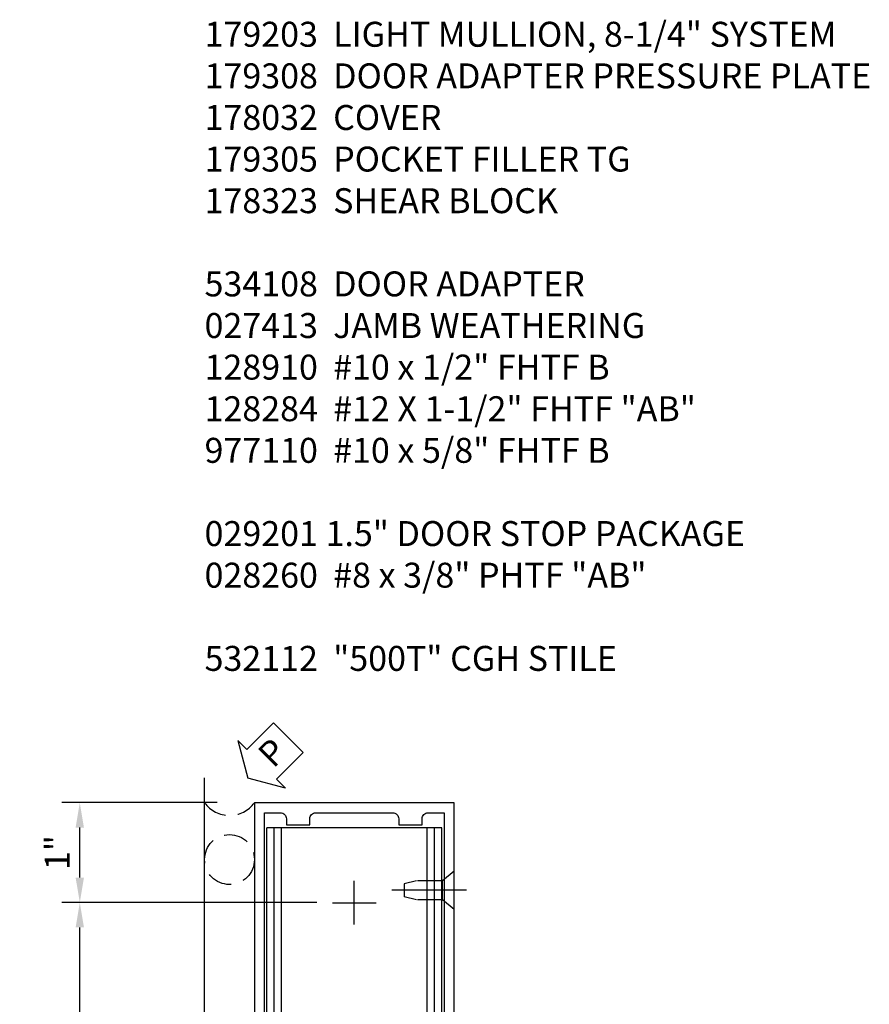
# Model space of a CAD drawing. Units: inches. Extents: x 0 to 315, y 0 to 198.
# Drawn here: x 166 to 175, y 100 to 110 of the extents above; entities that cross this region are included whole.
import ezdxf

# ---------------------------------------------------------------- set-up
doc = ezdxf.new("R2010")
doc.units = ezdxf.units.IN
doc.header["$MEASUREMENT"] = 0
doc.linetypes.add('CENTER', pattern=[2, 1.25, -0.25, 0.25, -0.25])
doc.linetypes.add('HIDDEN', pattern=[0.375, 0.25, -0.125])
doc.layers.get('0').update_dxf_attribs({"color": 4})
for name, color, linetype in [('CENTER', 1, 'CENTER'), ('DIME', 2, 'Continuous'), ('HIDDEN', 3, 'HIDDEN'), ('PARTSLIST', 3, 'Continuous'), ('TEXT', 3, 'Continuous')]:
    doc.layers.add(name, color=color, linetype=linetype)
doc.styles.get("Standard").update_dxf_attribs({"font": 'arial.ttf'})
doc.dimstyles.new('EXT_ON-ON', dxfattribs={"dimscale": 2, "dimtxt": 0.125, "dimasz": 0.125, "dimexe": 0.09, "dimexo": 0.1875, "dimgap": 0.05, "dimtad": 3, "dimdec": 5, "dimzin": 3, "dimdsep": 46, "dimlunit": 5, "dimtxsty": 'Standard', "dimcen": 0, "dimazin": 0, "dimtfac": 1, "dimtdec": 5, "dimtofl": 0, "dimtmove": 0, "dimatfit": 0, "dimfxl": 1, "dimfrac": 2, "dimtolj": 1, "dimtzin": 3, "dimarcsym": 0})

# ---------------------------------------------------------------- blocks, each defined once
blk = doc.blocks.new('B171300')
for points in [[(0.75, 0.285, -0.198912), (0.7465, 0.2766), (0.7208, 0.2508, 0.198912), (0.715, 0.2369), (0.715, 0.1631, 0.198912), (0.7208, 0.1492), (0.7406, 0.1294, -0.198912), (0.7441, 0.121), (0.7441, 0.1062, 0.453546), (0.7575, 0.0945, -0.066292), (1.1732, 0.0945), (1.2508, 0.0497, -0.57735), (1.2508, -0.0497), (1.1732, -0.0945, -0.066292), (0.7575, -0.0945, 0.453546), (0.7441, -0.1062), (0.7441, -0.121, -0.198912), (0.7406, -0.1294), (0.7208, -0.1492, 0.198912), (0.715, -0.1631), (0.715, -0.2369, 0.198912), (0.7208, -0.2508), (0.7465, -0.2766, -0.198912), (0.75, -0.285), (0.75, -0.3012, -0.414214), (0.7382, -0.313), (0.42, -0.313, -0.414214), (0.357, -0.25), (0.357, -0.2265, 0.414214), (0.3255, -0.195), (0.1897, -0.195, 0.414214), (0.17, -0.2147), (0.17, -0.2233, 0.414214), (0.1897, -0.243), (0.1931, -0.243, -0.131652), (0.2029, -0.2456), (0.2467, -0.2709, -0.267949), (0.2565, -0.2879), (0.2565, -0.2933, -0.414214), (0.2369, -0.313), (0.0118, -0.313, -0.414214), (0, -0.3012), (0, -0.133, -0.267949), (0.0098, -0.116), (0.0382, -0.0996, -0.57735), (0.05, -0.1064), (0.05, -0.1268, 0.466308), (0.0731, -0.1462), (0.2316, -0.1182, 0.176327), (0.2433, -0.1115), (0.3156, -0.0253, 0.36397), (0.3156, 0.0253), (0.2433, 0.1115, 0.176327), (0.2316, 0.1182), (0.0731, 0.1462, 0.466308), (0.05, 0.1268), (0.05, 0.1064, -0.57735), (0.0382, 0.0996), (0.0098, 0.116, -0.267949), (0, 0.133), (0, 0.3012, -0.414214), (0.0118, 0.313), (0.2369, 0.313, -0.414214), (0.2565, 0.2933), (0.2565, 0.2879, -0.267949), (0.2467, 0.2709), (0.2029, 0.2456, -0.131652), (0.1931, 0.243), (0.1897, 0.243, 0.414214), (0.17, 0.2233), (0.17, 0.2147, 0.414214), (0.1897, 0.195), (0.3255, 0.195, 0.414214), (0.357, 0.2265), (0.357, 0.25, -0.414214), (0.42, 0.313), (0.7382, 0.313, -0.414214), (0.75, 0.3012)], [(0.6244, 0.2421, -0.414214), (0.6441, 0.2224), (0.6441, 0.173, 0.109518), (0.6515, 0.1397), (0.6793, 0.0801, 0.092094), (0.696, 0.0567, -0.424958), (0.696, -0.0567, 0.092094), (0.6793, -0.0801), (0.6515, -0.1397, 0.109518), (0.6441, -0.173), (0.6441, -0.2224, -0.414214), (0.6244, -0.2421), (0.4476, -0.2421, -0.414214), (0.4279, -0.2224), (0.4279, -0.1635, 0.414214), (0.3885, -0.1241), (0.3674, -0.1241, -0.63707), (0.3523, -0.0918), (0.3699, -0.0709, 0.36397), (0.3699, 0.0709), (0.3523, 0.0918, -0.63707), (0.3674, 0.1241), (0.3885, 0.1241, 0.414214), (0.4279, 0.1635), (0.4279, 0.2224, -0.414214), (0.4476, 0.2421)], [(0.7992, 0.0638, -0.058411), (1.1577, 0.0608, -0.099915), (1.1651, 0.0583), (1.2331, 0.019, -0.57735), (1.2331, -0.019), (1.1651, -0.0583, -0.099915), (1.1577, -0.0608, -0.058411), (0.7992, -0.0638, -0.506706), (0.7833, -0.0364, 0.20965), (0.7833, 0.0364, -0.506706)]]:
    blk.add_lwpolyline(points, format="xyb", close=True)
blk = doc.blocks.new('B179203')
for points in [[(2, 0.98), (2, 0.898, 0.669376), (2.0256, 0.8874, -0.199773), (2.0895, 0.914), (2.1, 0.914, -0.414214), (2.15, 0.864), (2.15, 0.776, -0.414214), (2.1, 0.726), (2.0895, 0.726, -0.199773), (2.0256, 0.7526, 0.669376), (2, 0.742), (2, 0.5463), (2.015, 0.5312), (2, 0.5162), (2, 0.263, -0.414214), (1.99, 0.253), (1.934, 0.253, -0.414214), (1.924, 0.263), (1.924, 0.303, 0.414214), (1.914, 0.313), (0.75, 0.313), (0.75, 0.273), (0.735, 0.258), (0.75, 0.243), (0.75, 0.17), (0.735, 0.155), (0.75, 0.14), (0.75, 0.1), (1.18, 0.1), (1.3981, 0.0416, -0.767327), (1.3981, -0.0416), (1.18, -0.1), (0.75, -0.1), (0.75, -0.14), (0.735, -0.155), (0.75, -0.17), (0.75, -0.243), (0.735, -0.258), (0.75, -0.273), (0.75, -0.313), (1.914, -0.313, 0.414214), (1.924, -0.303), (1.924, -0.263, -0.414214), (1.934, -0.253), (1.99, -0.253, -0.414214), (2, -0.263), (2, -0.5163), (2.015, -0.5313), (2, -0.5463), (2, -0.742, 0.669376), (2.0256, -0.7526, -0.199773), (2.0895, -0.726), (2.1, -0.726, -0.414214), (2.15, -0.776), (2.15, -0.864, -0.414214), (2.1, -0.914), (2.0895, -0.914, -0.199773), (2.0256, -0.8874, 0.669376), (2, -0.898), (2, -0.98, 0.414214), (2.02, -1), (7.25, -1), (7.25, 1), (2.02, 1, 0.414214)], [(7.03, -0.445), (7.03, -0.68), (7.09, -0.68, -0.414214), (7.15, -0.74), (7.15, -0.9), (2.28, -0.9, -0.414214), (2.25, -0.87), (2.25, -0.665, 0.414214), (2.23, -0.645), (2.125, -0.645), (2.125, -0.313), (2.23, -0.313, 0.414214), (2.25, -0.293), (2.25, -0.253, 0.414214), (2.23, -0.233), (2.125, -0.233), (2.125, 0.233), (2.23, 0.233, 0.414214), (2.25, 0.253), (2.25, 0.293, 0.414214), (2.23, 0.313), (2.125, 0.313), (2.125, 0.645), (2.23, 0.645, 0.414214), (2.25, 0.665), (2.25, 0.87, -0.414214), (2.28, 0.9), (7.15, 0.9), (7.15, 0.74, -0.414214), (7.09, 0.68), (7.03, 0.68), (7.03, 0.445), (7.09, 0.445, -0.414214), (7.15, 0.385), (7.15, -0.385, -0.414214), (7.09, -0.445)], [(1.836, 0.213), (1.3725, 0.213, 0.876976), (1.3648, 0.154), (1.424, 0.1381, -0.767327), (1.424, -0.1381), (1.3648, -0.154, 0.876976), (1.3725, -0.213), (1.836, -0.213, -0.281861), (1.934, -0.153), (2, -0.153), (2, 0.153), (1.934, 0.153, -0.281861)]]:
    blk.add_lwpolyline(points, format="xyb", close=True)
blk.add_blockref('B171300', (0, 0))
blk = doc.blocks.new('B128910')
for p, q in [((0, 0.1925), (0.116, 0.095)), ((0, 0.1925), (0, -0.1925)), ((0.116, 0.095), (0.375, 0.095)), ((0.116, 0.095), (0.116, -0.095)), ((0.375, 0.095), (0.5, 0.065)), ((0.5, -0.065), (0.5, 0.065)), ((0, -0.1925), (0.116, -0.095)), ((0.116, -0.095), (0.375, -0.095)), ((0.375, -0.095), (0.5, -0.065))]:
    blk.add_line(p, q)
at = {"layer": 'CENTER'}
blk.add_line((-0.125, 0), (0.625, 0), dxfattribs=at)
blk = doc.blocks.new('B178323-T')
for p, q in [((0.8776, 6.25), (-0.8776, 6.25)), ((-0.8776, 1.5), (-0.8776, 6.25)), ((-0.8029, 1.5), (-0.8029, 6.25)), ((-0.73, 1.5), (-0.73, 6.25)), ((0.73, 1.5), (0.73, 6.25)), ((0.8029, 1.5), (0.8029, 6.25)), ((0.8776, 1.5), (0.8776, 6.25)), ((0.8776, 1.5), (-0.8776, 1.5))]:
    blk.add_line(p, q)
blk = doc.blocks.new('PSEAL2')
at = {"layer": 'TEXT', "color": 7}
for p, q in [((0.1964, 0.3376), (0, 0)), ((0.1964, 0.2103), (0.1964, 0.3376)), ((0.5755, 0.2103), (0.1964, 0.2103)), ((0.5755, 0.2103), (0.5755, -0.2103)), ((0.1964, -0.3376), (0, 0)), ((0.1964, -0.2103), (0.1964, -0.3376)), ((0.5755, -0.2103), (0.1964, -0.2103))]:
    blk.add_line(p, q, dxfattribs=at)
at = {"layer": 'TEXT', "color": 3}
blk.add_text('P', height=0.25, dxfattribs=at).set_placement((0.2468, -0.1157))
blk = doc.blocks.new('06135500')
at = {"layer": 'HIDDEN'}
blk.add_circle((90.7796, 599.3138), 0.25, dxfattribs=at)
blk.add_arc((90.7796, 600.0688), 0.3125, 216.8699, 323.1301, dxfattribs=at)
at = {"rotation": 44.99999999999999}
blk.add_blockref('PSEAL2', (90.9626, 600.1274), dxfattribs=at)
blk = doc.blocks.new('*D2349')
at = {"layer": 'DIME', "color": 0, "lineweight": -2, "transparency": 16777216}
for p, q in [((168.9758, 101.1142), (166.4208, 101.1142)), ((166.6008, 98.1142), (166.6008, 100.8642)), ((168.9758, 97.8642), (166.4208, 97.8642))]:
    blk.add_line(p, q, dxfattribs=at)
at = {"layer": 'DIME', "color": 0, "transparency": 16777216}
for points in [[(166.5591, 100.8642), (166.6425, 100.8642), (166.6008, 101.1142)], [(166.5591, 98.1142), (166.6425, 98.1142), (166.6008, 97.8642)]]:
    blk.add_solid(points, dxfattribs=at)
at = {"layer": 'DIME', "color": 0, "transparency": 16777216, "insert": (166.3714, 99.4892), "char_height": 0.25, "attachment_point": 5, "rotation": 90}
blk.add_mtext('\\A1;3 1/4"', dxfattribs=at)
blk = doc.blocks.new('*D2350')
at = {"layer": 'DIME', "color": 0, "lineweight": -2, "transparency": 16777216}
for p, q in [((167.9758, 102.1142), (166.4208, 102.1142)), ((166.6008, 101.3642), (166.6008, 101.8642)), ((168.9758, 101.1142), (166.4208, 101.1142))]:
    blk.add_line(p, q, dxfattribs=at)
at = {"layer": 'DIME', "color": 0, "transparency": 16777216}
for points in [[(166.5591, 101.8642), (166.6425, 101.8642), (166.6008, 102.1142)], [(166.5591, 101.3642), (166.6425, 101.3642), (166.6008, 101.1142)]]:
    blk.add_solid(points, dxfattribs=at)
at = {"layer": 'DIME', "color": 0, "transparency": 16777216, "insert": (166.3753, 101.6142), "char_height": 0.25, "attachment_point": 5, "rotation": 90}
blk.add_mtext('\\A1;1"', dxfattribs=at)

msp = doc.modelspace()

# ---------------------------------------------------------------- linework, layer by layer
msp.add_line((167.850798, 93.612387), (167.850798, 102.362387))
at = {"layer": 'CENTER'}
for p, q in [((169.350798, 100.893387), (169.350798, 101.331387)), ((169.131798, 101.112387), (169.569798, 101.112387))]:
    msp.add_line(p, q, dxfattribs=at)

# ---------------------------------------------------------------- block references
for name, p in [('06135500', (77.321225, -497.768923)), ('B178323-T', (169.350798, 95.612387))]:
    msp.add_blockref(name, p)
at = {"rotation": 90}
msp.add_blockref('B179203', (169.350798, 94.862387), dxfattribs=at)
at = {"layer": 'HIDDEN', "rotation": 180}
msp.add_blockref('B128910', (170.350798, 101.237387), dxfattribs=at)

# ---------------------------------------------------------------- texts
at = {"layer": 'PARTSLIST', "ltscale": 0.25, "insert": (167.850798, 109.93391), "char_height": 0.25, "width": 7.99571419, "attachment_point": 1}
msp.add_mtext('179203  LIGHT MULLION, 8-1/4" SYSTEM\\P179308  DOOR ADAPTER PRESSURE PLATE\\P178032  COVER \\P179305  POCKET FILLER TG  \\P178323  SHEAR BLOCK\\P\\P534108  DOOR ADAPTER \\P027413  JAMB WEATHERING \\P128910  #10 x 1/2" FHTF B \\P128284  #12 X 1-1/2" FHTF "AB"\\P977110  #10 x 5/8" FHTF B\\P\\P029201 1.5" DOOR STOP PACKAGE\\P028260  #8 x 3/8" PHTF "AB"\\P\\P532112  "500T" CGH STILE', dxfattribs=at)

# ---------------------------------------------------------------- dimensions: what is measured, and where the dimension line sits
at = {"layer": 'DIME'}
for base, p1, p2, picture, middle in [((166.600798, 102.11418), (169.350798, 101.11418), (168.350798, 102.11418), '*D2350', (166.375286, 101.61418)), ((166.600798, 101.11418), (169.350798, 97.86418), (169.350798, 101.11418), '*D2349', (166.371449, 99.48918))]:
    dim = msp.add_linear_dim(base=base, p1=p1, p2=p2, angle=90, dimstyle='EXT_ON-ON', override={"dimpost": '"'}, dxfattribs=at)
    dim.commit()
    dim.dimension.update_dxf_attribs({"geometry": picture, "text_midpoint": middle})

doc.saveas('drawing.dxf')
